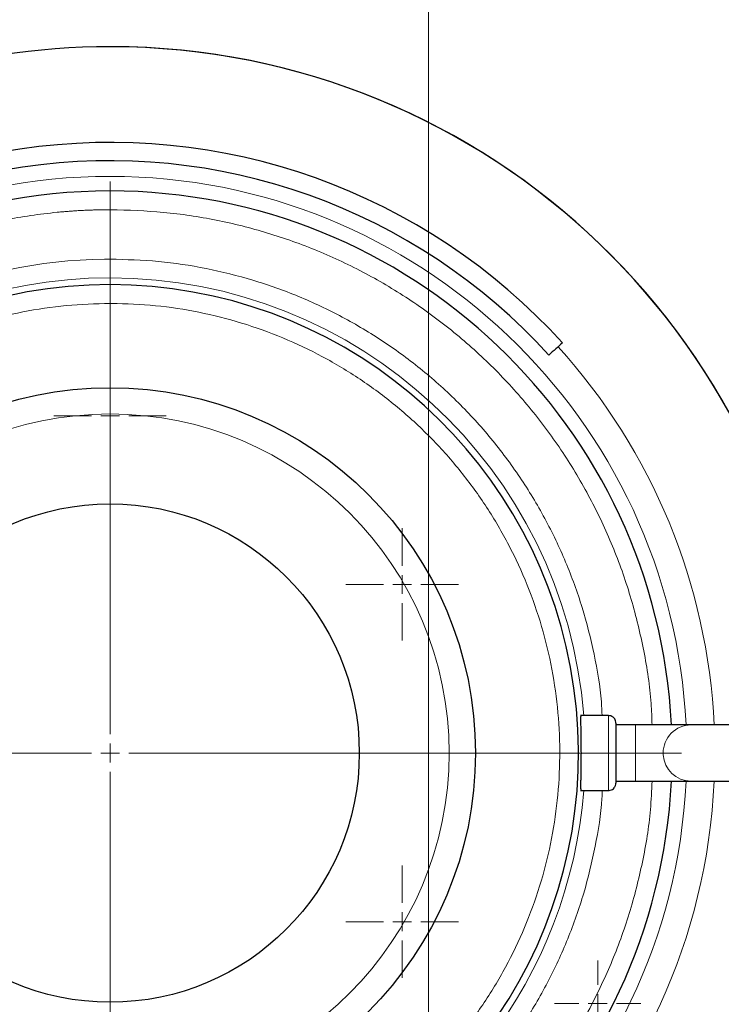
# Model space of a CAD drawing. Units: millimetres. Extents: x 0 to 420, y 0 to 297.
# Drawn here: x 119 to 131, y 80 to 98 of the extents above; entities that cross this region are included whole.
import ezdxf

# ---------------------------------------------------------------- set-up
doc = ezdxf.new("R2010")
doc.units = ezdxf.units.MM
doc.styles.add('SLDTEXTSTYLE0', font='TXT', dxfattribs={"width": 0.605})
doc.dimstyles.new('SLDDIMSTYLE0', dxfattribs={"dimtxt": 3.5, "dimasz": 3.5, "dimexe": 0, "dimexo": 0.0625, "dimgap": 0.875, "dimtad": 1, "dimlfac": 15, "dimrnd": 1e-09, "dimzin": 12, "dimdsep": 46, "dimtxsty": 'SLDTEXTSTYLE0', "dimsah": 1, "dimcen": 0.09, "dimadec": 0, "dimazin": 3, "dimtfac": 1, "dimtdec": 3, "dimtofl": 0, "dimtmove": 0, "dimatfit": 3, "dimfxl": 0, "dimfrac": 2, "dimtolj": 1, "dimtzin": 12, "dimarcsym": 0})

# ---------------------------------------------------------------- blocks, each defined once
blk = doc.blocks.new('_D_10')
at = {"color": 7, "linetype": 'Continuous', "lineweight": 0}
for p, q in [((191.889, 93.939), (191.889, 52.693)), ((82.089, 84.713), (82.089, 52.693)), ((191.889, 53.693), (82.089, 53.693))]:
    blk.add_line(p, q, dxfattribs=at)
at = {"color": 7, "linetype": 'Continuous', "lineweight": 18}
for points in [[(82.089, 53.693), (85.589, 53.155), (85.589, 54.232)], [(191.889, 53.693), (188.389, 54.232), (188.389, 53.155)]]:
    blk.add_solid(points, dxfattribs=at)
at = {"color": 7, "linetype": 'Continuous', "lineweight": 18, "insert": (131.642, 58.205), "char_height": 3.5, "attachment_point": 1, "style": 'SLDTEXTSTYLE0'}
blk.add_mtext('1647', dxfattribs=at)
blk = doc.blocks.new('SW_CENTERMARKSYMBOL_58')
at = {"color": 0, "linetype": 'Continuous', "lineweight": 18}
for p, q in [((0, 0.333), (0, 1)), ((-0.333, 0), (-1, 0)), ((0, 0), (-0.167, 0)), ((0, 0), (0, 0.167)), ((0, 0), (0, -0.167)), ((0, 0), (0.167, 0)), ((0.333, 0), (1, 0)), ((0, -0.333), (0, -1))]:
    blk.add_line(p, q, dxfattribs=at)
blk = doc.blocks.new('SW_CENTERMARKSYMBOL_59')
at = {"color": 0, "linetype": 'Continuous', "lineweight": 18}
for p, q in [((0, 0.333), (0, 1)), ((-0.333, 0), (-1, 0)), ((0, 0), (-0.167, 0)), ((0, 0), (0, 0.167)), ((0, 0), (0, -0.167)), ((0, 0), (0.167, 0)), ((0.333, 0), (1, 0)), ((0, -0.333), (0, -1))]:
    blk.add_line(p, q, dxfattribs=at)
blk = doc.blocks.new('SW_CENTERMARKSYMBOL_60')
at = {"color": 0, "linetype": 'Continuous', "lineweight": 18}
for p, q in [((0, 0.333), (0, 1)), ((-0.333, 0), (-1, 0)), ((0, 0), (-0.167, 0)), ((0, 0), (0, 0.167)), ((0, 0), (0, -0.167)), ((0, 0), (0.167, 0)), ((0.333, 0), (1, 0)), ((0, -0.333), (0, -1))]:
    blk.add_line(p, q, dxfattribs=at)
blk = doc.blocks.new('SW_CENTERMARKSYMBOL_67')
at = {"color": 0, "linetype": 'Continuous', "lineweight": 18}
for p, q in [((0, 0.333), (0, 10.167)), ((-0.333, 0), (-10.167, 0)), ((0, 0), (-0.167, 0)), ((0, 0), (0, 0.167)), ((0, 0), (0, -0.167)), ((0, 0), (0.167, 0)), ((0.333, 0), (10.167, 0)), ((0, -0.333), (0, -10.167))]:
    blk.add_line(p, q, dxfattribs=at)
blk = doc.blocks.new('SW_CENTERMARKSYMBOL_75')
at = {"color": 0, "linetype": 'Continuous', "lineweight": 18}
blk.add_line((0, -0.333), (0, -27.167), dxfattribs=at)
blk = doc.blocks.new('SW_CENTERMARKSYMBOL_91')
at = {"color": 0, "linetype": 'Continuous', "lineweight": 18}
for p, q in [((0, 0.333), (0, 0.767)), ((-0.333, 0), (-0.767, 0)), ((0, 0), (-0.167, 0)), ((0, 0), (0, 0.167)), ((0, 0), (0, -0.167)), ((0, 0), (0.167, 0)), ((0.333, 0), (0.767, 0)), ((0, -0.333), (0, -0.767))]:
    blk.add_line(p, q, dxfattribs=at)

msp = doc.modelspace()

# ---------------------------------------------------------------- linework, layer by layer
at = {"color": 8, "linetype": 'Continuous', "lineweight": 18}
for p, q in [((120.2225, 94.7724), (120.2225, 94.43907)), ((120.2225, 93.55994), (120.2225, 93.22685)), ((120.2225, 93.10573), (120.2225, 92.7724)), ((129.08916, 85.43907), (129.08916, 84.7724)), ((129.57102, 84.7724), (129.57102, 85.2724)), ((129.08916, 84.7724), (129.08916, 84.10573)), ((129.2225, 84.7724), (129.08916, 84.7724)), ((129.57102, 84.2724), (129.57102, 84.7724)), ((130.06343, 84.7724), (129.57102, 84.7724))]:
    msp.add_line(p, q, dxfattribs=at)
at = {"color": 7, "linetype": 'Continuous', "lineweight": 25}
for p, q in [((129.08916, 85.43907), (128.59, 85.43907)), ((129.57102, 85.2724), (129.22216, 85.2724)), ((130.55583, 85.2724), (129.57102, 85.2724)), ((133.49708, 85.2724), (130.55583, 85.2724)), ((129.22216, 84.2724), (129.57102, 84.2724)), ((129.57102, 84.2724), (130.55583, 84.2724)), ((130.55583, 84.2724), (133.49708, 84.2724)), ((128.59, 84.10573), (129.08916, 84.10573))]:
    msp.add_line(p, q, dxfattribs=at)
for radius in [6.5, 4.43333]:
    msp.add_circle((120.2225, 84.7724), radius, dxfattribs=at)
at = {"color": 8, "linetype": 'Continuous', "lineweight": 18}
msp.add_circle((120.2225, 84.7724), 6.03245, dxfattribs=at)
at = {"color": 7, "linetype": 'Continuous', "lineweight": 25}
for radius, start, end in [(12.56666, 2.280275, 90), (12.56667, 2.280275, 89.89115), (10.86372, 42.205446, 154.815663), (10.53764, 42.205446, 154.815663), (10, 90, 270), (10, 2.865984, 90), (8.33333, 90, 248.793491), (8.33333, 291.116959, 90), (12.56666, 193.934899, 357.675885), (12.56667, 193.936039, 357.675893), (10, 270, 357.134016)]:
    msp.add_arc((120.2225, 84.7724), radius, start, end, dxfattribs=at)
at = {"color": 8, "linetype": 'Continuous', "lineweight": 18}
for centre, radius, start, end in [((120.2225, 84.7724), 10.26031, 90, 357.206785), ((120.2225, 84.7724), 10.26031, 2.793215, 90), ((120.2225, 84.7724), 8.45445, 90, 249.848214), ((120.2225, 84.7724), 8.45445, 4.522692, 90), ((120.2225, 84.7724), 10.75906, 2.663636, 42.205446), ((130.55918, 84.77664), 0.49577, 90.387193, 180.489905), ((130.57111, 84.7724), 0.50769, 179.999958, 183.545385), ((130.5598, 84.76856), 0.49617, 183.183113, 269.5411), ((120.2225, 84.7724), 10.75906, 185.548876, 357.336364), ((120.2225, 84.7724), 8.45445, 290.013024, 355.477308)]:
    msp.add_arc(centre, radius, start, end, dxfattribs=at)
at = {"color": 7, "linetype": 'Continuous', "lineweight": 25}
for points, knots in [([(120.2225, 97.33906), (117.60968, 97.33906), (115.0617, 96.52459), (110.80496, 93.49351), (109.20183, 91.35212), (108.34716, 88.88304)], [0, 0, 0, 0, 0.5, 0.5, 1, 1, 1, 1]), ([(128.59964, 85.43863), (128.59957, 85.43878), (128.59765, 85.44251), (128.59554, 85.42878), (128.59343, 85.39479), (128.59317, 85.3328), (128.59473, 85.24834), (128.59696, 85.14474), (128.59883, 85.0264), (128.60038, 84.90035), (128.60059, 84.81351), (128.60069, 84.7724)], [0, 0, 0, 0, 0.00467255, 0.12176987, 0.24332241, 0.3693521, 0.49987841, 0.62552506, 0.75116917, 0.88222069, 1, 1, 1, 1]), ([(129.2225, 85.30573), (129.22145, 85.31835), (129.21928, 85.34455), (129.20137, 85.3815), (129.17148, 85.41376), (129.13085, 85.43598), (129.09983, 85.43802), (129.08498, 85.439)], [0, 0, 0, 0, 0.17740015, 0.36850079, 0.56541439, 0.79183075, 1, 1, 1, 1]), ([(129.2225, 85.30556), (129.2225, 85.30565), (129.2225, 85.30584), (129.2225, 85.30542), (129.2225, 85.30449), (129.2225, 85.303), (129.2225, 85.30095), (129.2225, 85.29663), (129.2225, 85.28806), (129.2225, 85.2722), (129.2225, 85.2517), (129.2225, 85.21843), (129.2225, 85.16619), (129.2225, 85.10172), (129.2225, 85.04435), (129.2225, 84.99875), (129.2225, 84.95105), (129.2225, 84.90714), (129.2225, 84.86797), (129.2225, 84.834), (129.2225, 84.81116), (129.2225, 84.79973)], [0, 0, 0, 0, 0.020868892, 0.041699413, 0.062513207, 0.08333197, 0.104177383, 0.125071044, 0.187562607, 0.250098846, 0.312590409, 0.375126648, 0.500008042, 0.624889436, 0.687380999, 0.749917238, 0.812408801, 0.87494504, 0.916649039, 0.95827617, 1, 1, 1, 1]), ([(128.60069, 84.7724), (128.60059, 84.73072), (128.60036, 84.64229), (128.59911, 84.53883), (128.59779, 84.45596), (128.59669, 84.39495), (128.59561, 84.33905), (128.59475, 84.29501), (128.59419, 84.26131), (128.59383, 84.23217), (128.59352, 84.18983), (128.59388, 84.14498), (128.5957, 84.11133), (128.59838, 84.1078), (128.59964, 84.10613)], [0, 0, 0, 0, 0.11937433, 0.25325657, 0.30735089, 0.38191282, 0.45692236, 0.50965819, 0.55581965, 0.60109179, 0.64547517, 0.77310742, 0.89279712, 1, 1, 1, 1]), ([(129.2225, 84.7724), (129.2225, 84.76667), (129.2225, 84.75522), (129.2225, 84.73807), (129.2225, 84.72097), (129.2225, 84.70393), (129.2225, 84.68693), (129.2225, 84.65877), (129.2225, 84.6198), (129.2225, 84.57117), (129.2225, 84.52438), (129.2225, 84.46515), (129.2225, 84.39781), (129.2225, 84.34213), (129.2225, 84.30582), (129.2225, 84.28293), (129.2225, 84.26457), (129.2225, 84.25248), (129.2225, 84.24507), (129.2225, 84.24076), (129.2225, 84.23975), (129.2225, 84.23924)], [0, 0, 0, 0, 0.02087504, 0.04170927, 0.06252431, 0.08334183, 0.10418351, 0.12507094, 0.18756252, 0.25009878, 0.31259035, 0.37512661, 0.50000804, 0.62488946, 0.68738104, 0.7499173, 0.81240888, 0.87494513, 0.91663916, 0.9582663, 1, 1, 1, 1]), ([(129.08498, 84.1058), (129.09747, 84.10643), (129.1235, 84.10774), (129.16083, 84.12421), (129.19414, 84.15288), (129.21795, 84.1929), (129.22102, 84.22408), (129.2225, 84.23907)], [0, 0, 0, 0, 0.175418833, 0.365273076, 0.561987619, 0.789564667, 1, 1, 1, 1])]:
    msp.add_open_spline(points, degree=3, knots=knots, dxfattribs=at)
at = {"color": 8, "linetype": 'Continuous', "lineweight": 18}
for points, knots in [([(120.2225, 94.43907), (120.19623, 94.439), (120.1437, 94.43888), (120.06493, 94.43788), (119.98619, 94.43629), (119.90748, 94.43404), (119.8288, 94.43116), (119.75015, 94.42763), (119.67153, 94.42346), (119.59294, 94.41866), (119.51439, 94.41321), (119.43586, 94.40711), (119.35737, 94.40038), (119.14827, 94.38073), (118.80939, 94.33913), (118.34363, 94.25863), (117.88232, 94.15551), (117.42664, 94.02993), (116.9776, 93.88227), (116.38937, 93.65639), (115.67579, 93.32051), (114.86315, 92.8359), (114.10165, 92.27425), (113.39861, 91.64097), (112.76075, 90.94208), (112.19415, 90.18427), (111.70423, 89.37477), (111.29567, 88.52131), (110.97236, 87.63205), (110.7374, 86.71548), (110.59303, 85.78035), (110.54063, 84.83559), (110.58069, 83.89023), (110.71285, 82.95329), (110.93582, 82.03373), (111.24749, 81.14033), (111.64488, 80.28161), (112.1242, 79.46578), (112.68085, 78.70064), (113.30954, 77.99349), (114.00425, 77.35108), (114.75836, 76.77954), (115.56461, 76.28436), (116.27373, 75.93921), (116.85895, 75.70566), (117.30602, 75.55215), (117.76004, 75.42064), (118.21994, 75.3115), (118.68463, 75.22493), (119.04896, 75.17537), (119.31011, 75.14845), (119.46704, 75.13486), (119.62413, 75.12383), (119.78138, 75.1154), (119.93879, 75.10935), (120.0438, 75.10749), (120.09632, 75.10656)], [0, 0, 0, 0, 0.002606481, 0.005212114, 0.007817072, 0.010421528, 0.013025654, 0.015629624, 0.018233611, 0.020837788, 0.023442328, 0.026047404, 0.028653188, 0.031259855, 0.04688769, 0.062516684, 0.078144547, 0.093773513, 0.109401376, 0.125030343, 0.156277825, 0.187525307, 0.218772789, 0.250020271, 0.281267754, 0.312515236, 0.343762718, 0.3750102, 0.406257682, 0.437505164, 0.468752647, 0.500000129, 0.531247611, 0.562495093, 0.593742575, 0.624990058, 0.65623754, 0.687485022, 0.718732504, 0.749979986, 0.781227468, 0.812474951, 0.843722433, 0.874969915, 0.89059775, 0.906226744, 0.921854579, 0.937483573, 0.953111436, 0.968740403, 0.97395249, 0.979161869, 0.984369926, 0.989578043, 0.994787607, 1, 1, 1, 1]), ([(129.86509, 85.2724), (129.86127, 85.39943), (129.84796, 85.84135), (129.72859, 86.59134), (129.51013, 87.51111), (129.19725, 88.40446), (128.80018, 89.26319), (128.32078, 90.07901), (127.76415, 90.84416), (127.13545, 91.55131), (126.44075, 92.19372), (125.68665, 92.76525), (124.88036, 93.26047), (124.02959, 93.67449), (123.14246, 94.00397), (122.22742, 94.24351), (121.29332, 94.39921), (120.66356, 94.42523), (120.34867, 94.43824)], [0, 0, 0, 0, 0.02619006, 0.09111072, 0.15603138, 0.22095205, 0.28587271, 0.35079337, 0.41571404, 0.4806347, 0.54555536, 0.61047602, 0.67539669, 0.74031735, 0.80523801, 0.87015867, 0.93507934, 1, 1, 1, 1]), ([(120.2225, 75.98486), (117.90069, 75.98486), (115.67307, 76.90383), (112.38014, 80.17793), (111.44841, 82.40025), (111.42179, 87.04379), (112.32797, 89.27664), (115.58315, 92.58829), (117.80008, 93.53274), (120.12174, 93.55936)], [0, 0, 0, 0, 0.25, 0.25, 0.5, 0.5, 0.75, 0.75, 1, 1, 1, 1]), ([(128.97619, 85.43907), (128.97254, 85.51968), (128.95596, 85.8865), (128.84225, 86.53253), (128.63415, 87.36663), (128.33924, 88.17553), (127.96845, 88.952), (127.52314, 89.68848), (127.00816, 90.37797), (126.42828, 91.01386), (125.78907, 91.59009), (125.09664, 92.10113), (124.35761, 92.54213), (123.57905, 92.90873), (122.7684, 93.19799), (121.93341, 93.40507), (121.08206, 93.53565), (120.50902, 93.55185), (120.2225, 93.55994)], [0, 0, 0, 0, 0.0184318, 0.08386968, 0.14930756, 0.21474544, 0.28018332, 0.3456212, 0.41105908, 0.47649696, 0.54193484, 0.60737272, 0.6728106, 0.73824848, 0.80368636, 0.86912424, 0.93456212, 1, 1, 1, 1]), ([(120.2225, 92.7724), (119.962, 92.76505), (119.44102, 92.75034), (118.66699, 92.63178), (117.90779, 92.44376), (117.17066, 92.18112), (116.46263, 91.84824), (115.79045, 91.44778), (115.16053, 90.98371), (114.57887, 90.4604), (114.05102, 89.88286), (113.58202, 89.25659), (113.17634, 88.58757), (112.83784, 87.88217), (112.56975, 87.14712), (112.37462, 86.38942), (112.25433, 85.61631), (112.21001, 84.83515), (112.24209, 84.0534), (112.35026, 83.27849), (112.53349, 82.51784), (112.79003, 81.77868), (113.11745, 81.06806), (113.5126, 80.39276), (113.97175, 79.75925), (114.49044, 79.17341), (115.06398, 78.64145), (115.68598, 78.16608), (116.35396, 77.7607), (116.84741, 77.50168), (117.12383, 77.39999), (117.15583, 77.38822)], [0, 0, 0, 0, 0.03554806, 0.07109612, 0.10664419, 0.14219225, 0.17774031, 0.21328837, 0.24883644, 0.2843845, 0.31993256, 0.35548062, 0.39102868, 0.42657675, 0.46212481, 0.49767287, 0.53322093, 0.568769, 0.60431706, 0.63986512, 0.67541318, 0.71096125, 0.74650931, 0.78205737, 0.81760543, 0.85315349, 0.88870156, 0.92424962, 0.95979768, 0.99534574, 1, 1, 1, 1]), ([(123.28916, 77.38464), (123.52057, 77.48776), (123.99, 77.69696), (124.65417, 78.09791), (125.28457, 78.56085), (125.8661, 79.08446), (126.39398, 79.66192), (126.86297, 80.28821), (127.26866, 80.95723), (127.60716, 81.66263), (127.87525, 82.39768), (128.07037, 83.15537), (128.19067, 83.92849), (128.23499, 84.70965), (128.20291, 85.4914), (128.09474, 86.2663), (127.91151, 87.02696), (127.65496, 87.76612), (127.32755, 88.47674), (126.93239, 89.15203), (126.47326, 89.78557), (125.95452, 90.37131), (125.38114, 90.90366), (124.75856, 91.37755), (124.09273, 91.78848), (123.39001, 92.13241), (122.65708, 92.40656), (121.90092, 92.60645), (121.12884, 92.73713), (120.60815, 92.75999), (120.3478, 92.77142)], [0, 0, 0, 0, 0.03475474, 0.07050457, 0.10625439, 0.14200421, 0.17775404, 0.21350386, 0.24925369, 0.28500351, 0.32075334, 0.35650316, 0.39225299, 0.42800281, 0.46375263, 0.49950246, 0.53525228, 0.57100211, 0.60675193, 0.64250176, 0.67825158, 0.7140014, 0.74975123, 0.78550105, 0.82125088, 0.8570007, 0.89275053, 0.92850035, 0.96425018, 1, 1, 1, 1]), ([(120.2225, 75.10573), (120.53752, 75.11463), (121.16758, 75.13243), (122.10363, 75.27593), (123.02172, 75.5035), (123.91307, 75.82137), (124.76917, 76.22426), (125.58185, 76.70891), (126.34335, 77.27054), (127.04638, 77.90383), (127.68425, 78.60272), (128.25083, 79.36053), (128.74082, 80.17003), (129.14913, 81.0235), (129.47339, 81.91271), (129.70477, 82.82947), (129.83816, 83.61961), (129.85785, 84.10341), (129.86472, 84.2724)], [0, 0, 0, 0, 0.0643633, 0.1287266, 0.1930899, 0.2574532, 0.3218165, 0.3861798, 0.4505431, 0.5149064, 0.5792697, 0.643633, 0.7079963, 0.7723596, 0.83672291, 0.90108621, 0.96544951, 1, 1, 1, 1]), ([(120.32326, 75.98543), (120.60967, 75.99682), (121.18249, 76.01958), (122.03228, 76.15991), (122.86484, 76.37656), (123.67213, 76.67509), (124.44643, 77.05059), (125.18035, 77.50004), (125.86688, 78.01899), (126.49944, 78.6025), (127.07199, 79.24501), (127.57903, 79.94035), (128.01588, 80.68189), (128.37767, 81.46257), (128.66357, 82.27477), (128.86099, 83.11128), (128.96483, 83.72517), (128.97717, 84.05859), (128.97892, 84.10573)], [0, 0, 0, 0, 0.06594265, 0.1318853, 0.19782795, 0.2637706, 0.32971325, 0.3956559, 0.46159855, 0.5275412, 0.59348385, 0.6594265, 0.72536916, 0.79131181, 0.85725446, 0.92319711, 0.98913976, 1, 1, 1, 1])]:
    msp.add_open_spline(points, degree=3, knots=knots, dxfattribs=at)
for points in [[(120.34867, 94.43824), (120.32764, 94.43848), (120.28559, 94.43896), (120.24353, 94.43903), (120.2225, 94.43907)], [(120.12174, 93.55936), (120.15631, 93.55976), (120.18792, 93.55994), (120.2225, 93.55994)], [(120.3478, 92.77142), (120.32692, 92.7717), (120.28515, 92.77228), (120.24338, 92.77236), (120.2225, 92.7724)]]:
    msp.add_open_spline(points, degree=3, dxfattribs=at)
at = {"color": 7, "linetype": 'Continuous', "lineweight": 25}
for points in [[(128.26969, 92.07055), (128.19215, 92.00022), (128.11164, 91.9272), (128.02816, 91.85149)], [(129.2225, 84.79973), (129.2225, 84.7906), (129.2225, 84.78155), (129.2225, 84.7724)]]:
    msp.add_open_spline(points, degree=3, dxfattribs=at)

# ---------------------------------------------------------------- block references
at = {"color": 7, "linetype": 'Continuous', "lineweight": 0}
for name, p in [('SW_CENTERMARKSYMBOL_75', (125.88916, 99.10573)), ('SW_CENTERMARKSYMBOL_67', (120.2225, 84.7724)), ('SW_CENTERMARKSYMBOL_58', (120.2225, 90.7724)), ('SW_CENTERMARKSYMBOL_59', (125.41865, 87.7724)), ('SW_CENTERMARKSYMBOL_60', (125.41865, 81.7724)), ('SW_CENTERMARKSYMBOL_91', (128.89754, 80.31421))]:
    msp.add_blockref(name, p, dxfattribs=at)

# ---------------------------------------------------------------- dimensions: what is measured, and where the dimension line sits
at = {"color": 7, "linetype": 'Continuous', "lineweight": 18}
dim = msp.add_linear_dim(base=(82.08916, 53.69314), p1=(191.88916, 94.03907), p2=(82.08916, 84.81313), angle=0, dimstyle='SLDDIMSTYLE0', dxfattribs=at)
dim.commit()
dim.dimension.update_dxf_attribs({"geometry": '_D_10', "text_midpoint": (136.98916, 53.69314), "dimtype": 160})

doc.saveas('drawing.dxf')
